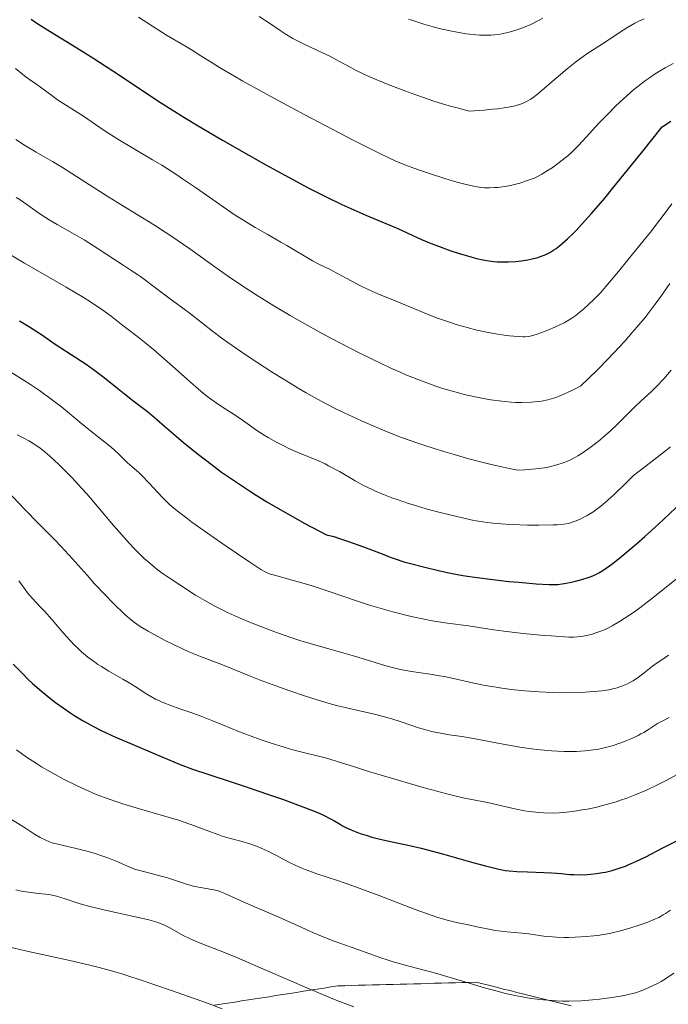
# Model space of a CAD drawing. Units: metres. Extents: x 657924 to 661374, y 4760326 to 4762632.
# Drawn here: x 658574 to 658665, y 4762330 to 4762468 of the extents above; entities that cross this region are included whole.
import ezdxf

# ---------------------------------------------------------------- set-up
doc = ezdxf.new("R2010")
doc.units = ezdxf.units.M
doc.header["$MEASUREMENT"] = 0
for name, color, linetype, lineweight in [('Curva de nivel directora', 30, 'Continuous', 30), ('Curva de nivel intermedia', 30, 'Continuous', 0), ('Límite de Nación', 7, 'Continuous', 0)]:
    doc.layers.add(name, color=color, linetype=linetype, lineweight=lineweight)

msp = doc.modelspace()

# ---------------------------------------------------------------- linework, layer by layer
at = {"layer": 'Curva de nivel directora', "color": 30, "linetype": 'Continuous', "lineweight": 30, "flags": 128}
for points, elevation in [([(658575.98, 4762467.88), (658576.53, 4762467.5), (658577.15, 4762467.09)], 1125), ([(658577.15, 4762467.09), (658578.64, 4762466.17), (658582.41, 4762463.87), (658584.65, 4762462.46), (658588.37, 4762460.01), (658592.11, 4762457.53), (658594.15, 4762456.21), (658597.44, 4762454.13), (658599.19, 4762453.06), (658602.83, 4762450.9), (658606.52, 4762448.78), (658608.92, 4762447.44), (658610.46, 4762446.59), (658613.34, 4762445.04), (658614.8, 4762444.27), (658617.41, 4762442.94), (658619.6, 4762441.87), (658620.87, 4762441.28), (658622.96, 4762440.35), (658627.45, 4762438.48), (658628.77, 4762437.88), (658630.77, 4762436.96), (658631.91, 4762436.48), (658633.16, 4762435.99), (658634.91, 4762435.36), (658635.79, 4762435.07), (658637.68, 4762434.5), (658638.7, 4762434.24), (658639.19, 4762434.14), (658639.89, 4762434), (658640.91, 4762433.87), (658641.41, 4762433.82), (658642.44, 4762433.79), (658642.97, 4762433.8), (658644.04, 4762433.87), (658644.76, 4762433.96), (658645.69, 4762434.1), (658646.14, 4762434.19), (658647.1, 4762434.43), (658647.87, 4762434.68), (658648.24, 4762434.84), (658648.8, 4762435.12), (658649.37, 4762435.48), (658649.68, 4762435.69), (658650.16, 4762436.07), (658650.51, 4762436.36), (658651.27, 4762437.04), (658652.05, 4762437.78), (658652.49, 4762438.23), (658653.25, 4762439.03), (658654.66, 4762440.61), (658656.5, 4762442.76), (658657.6, 4762444.09), (658660.26, 4762447.37), (658661.83, 4762449.35), (658664.54, 4762452.79), (658665.75, 4762453.57)], 1125), ([(658574.37, 4762425.54), (658575.74, 4762424.68), (658577.42, 4762423.58), (658579.24, 4762422.33), (658580.14, 4762421.73), (658581.6, 4762420.78), (658583.69, 4762419.43), (658584.73, 4762418.7), (658586.23, 4762417.56), (658588.14, 4762416.01), (658589.07, 4762415.26), (658590.46, 4762414.19), (658592.3, 4762412.78), (658593.23, 4762412.02), (658594.7, 4762410.74), (658596.34, 4762409.3), (658597.37, 4762408.43), (658599.28, 4762406.89), (658601.44, 4762405.22), (658602.72, 4762404.28), (658604.94, 4762402.74), (658606.65, 4762401.62), (658607.58, 4762401.03), (658609.07, 4762400.11), (658611.26, 4762398.82), (658612.44, 4762398.15), (658614.33, 4762397.1), (658617.45, 4762395.45), (658618.45, 4762395.2), (658619.13, 4762395), (658620.54, 4762394.54), (658622.65, 4762393.78), (658625.25, 4762392.77), (658626.36, 4762392.34), (658627.08, 4762392.08), (658628.28, 4762391.68), (658629.25, 4762391.41), (658631.05, 4762390.97), (658633.37, 4762390.4), (658634.85, 4762390.07), (658636.58, 4762389.75), (658637.55, 4762389.59), (658638.59, 4762389.44), (658640.8, 4762389.16), (658643.04, 4762388.92), (658644.46, 4762388.79), (658646.88, 4762388.58), (658648.68, 4762388.48), (658649.49, 4762388.47), (658649.93, 4762388.5), (658650.79, 4762388.62), (658651.81, 4762388.81), (658652.38, 4762388.95), (658653.27, 4762389.18), (658654.16, 4762389.46), (658654.59, 4762389.62), (658655.32, 4762389.94), (658655.69, 4762390.13), (658656.25, 4762390.45), (658657.17, 4762391.08), (658657.7, 4762391.47), (658658.9, 4762392.44), (658660.93, 4762394.17), (658662.11, 4762395.21), (658664.04, 4762396.97), (658667.23, 4762399.95)], 1100), ([(658573.47, 4762377.29), (658574.71, 4762376), (658575.59, 4762375.14), (658576.2, 4762374.58), (658577.46, 4762373.47), (658578.76, 4762372.41), (658579.43, 4762371.89), (658580.47, 4762371.13), (658581.55, 4762370.39), (658582.11, 4762370.03), (658583.28, 4762369.33), (658583.88, 4762368.99), (658584.82, 4762368.48), (658585.8, 4762367.99), (658587.82, 4762367.04), (658589.83, 4762366.17), (658593.37, 4762364.7), (658596.91, 4762363.2), (658598.63, 4762362.54), (658600.8, 4762361.81), (658604.35, 4762360.66), (658606.3, 4762360.02), (658609.32, 4762358.99), (658611.26, 4762358.3), (658614.5, 4762357.11), (658616.09, 4762356.5), (658616.83, 4762356.19), (658617.23, 4762356), (658617.93, 4762355.62), (658618.47, 4762355.31), (658619.25, 4762354.84), (658619.69, 4762354.59), (658620.42, 4762354.22), (658620.82, 4762354.04), (658621.24, 4762353.86), (658622.16, 4762353.52), (658623.14, 4762353.2), (658623.81, 4762353), (658625.16, 4762352.65), (658626.66, 4762352.33), (658629.1, 4762351.81), (658630.71, 4762351.42), (658633.73, 4762350.62), (658637.98, 4762349.44), (658639.76, 4762348.95), (658641.64, 4762348.48), (658642.54, 4762348.31), (658643.06, 4762348.23), (658644.14, 4762348.16), (658645.66, 4762348.1), (658647.93, 4762348.03), (658649, 4762347.98), (658650.41, 4762347.86), (658651.56, 4762347.76), (658652.15, 4762347.73), (658653.1, 4762347.71), (658654.04, 4762347.74), (658654.55, 4762347.77), (658655.35, 4762347.86), (658656.19, 4762348), (658656.62, 4762348.08), (658657.52, 4762348.3), (658657.98, 4762348.43), (658658.68, 4762348.66), (658659.39, 4762348.92), (658659.87, 4762349.12), (658660.84, 4762349.55), (658662.25, 4762350.23), (658664.76, 4762351.53), (658666.69, 4762352.5)], 1075)]:
    msp.add_lwpolyline(points, dxfattribs=dict(at, elevation=elevation))
at = {"layer": 'Curva de nivel intermedia', "color": 30, "linetype": 'Continuous', "lineweight": 0, "flags": 128}
for points, elevation in [([(658591.08, 4762468.2), (658593, 4762466.91), (658595, 4762465.67), (658597.58, 4762464.14), (658598.74, 4762463.43), (658599.8, 4762462.75), (658601.39, 4762461.74), (658602.42, 4762461.11), (658604.43, 4762459.93), (658605.71, 4762459.21), (658610.65, 4762456.49), (658614.41, 4762454.47), (658621.3, 4762450.84), (658624.73, 4762449.1), (658626.3, 4762448.35), (658627.16, 4762447.97), (658628.68, 4762447.35), (658630.5, 4762446.68), (658631.75, 4762446.25), (658634.17, 4762445.46), (658635.75, 4762445.01), (658636.69, 4762444.76), (658637.26, 4762444.63), (658638.28, 4762444.41)], 1130), ([(658607.98, 4762468.29), (658609.59, 4762467.23), (658610.96, 4762466.3), (658611.66, 4762465.85), (658612.74, 4762465.2), (658613.3, 4762464.88), (658614.48, 4762464.29), (658616.81, 4762463.2), (658617.89, 4762462.69), (658619.29, 4762461.97), (658620.84, 4762461.1), (658621.53, 4762460.72), (658622.57, 4762460.21), (658623.4, 4762459.84), (658625.88, 4762458.82), (658628.42, 4762457.83), (658629.98, 4762457.26), (658631.72, 4762456.66), (658632.66, 4762456.35), (658634.68, 4762455.74), (658635.76, 4762455.43), (658637.45, 4762454.99), (658639.56, 4762455.13), (658640.75, 4762455.24), (658641.46, 4762455.31), (658642.69, 4762455.49), (658643.46, 4762455.63), (658643.91, 4762455.74), (658644.69, 4762455.96), (658645.03, 4762456.09), (658645.62, 4762456.36), (658646.13, 4762456.66), (658646.44, 4762456.88), (658647.05, 4762457.36), (658648.76, 4762458.82), (658651.22, 4762460.92), (658652.4, 4762461.87), (658652.95, 4762462.28), (658653.97, 4762463.01), (658656.7, 4762464.77), (658658.55, 4762466.02), (658659.58, 4762466.68), (658660.73, 4762467.33), (658661.37, 4762467.65), (658662.04, 4762467.96)], 1135), ([(658636.3, 4762465.97), (658637, 4762465.86), (658638.01, 4762465.74), (658638.94, 4762465.66), (658639.39, 4762465.64), (658640.14, 4762465.64), (658640.51, 4762465.65), (658641.04, 4762465.69), (658641.84, 4762465.8), (658642.24, 4762465.87), (658643.08, 4762466.07), (658643.88, 4762466.3), (658644.3, 4762466.43), (658644.96, 4762466.67), (658646.03, 4762467.12), (658647.19, 4762467.7), (658647.82, 4762468.04)], 1140), ([(658628.94, 4762467.92), (658629.68, 4762467.65), (658631.09, 4762467.19), (658632.4, 4762466.81), (658633.24, 4762466.59), (658634.82, 4762466.24), (658636.3, 4762465.97)], 1140), ([(658638.28, 4762444.41), (658639.19, 4762444.27), (658639.63, 4762444.22), (658640.31, 4762444.2), (658641.06, 4762444.23), (658641.48, 4762444.27), (658642.77, 4762444.46), (658643.47, 4762444.59), (658644.57, 4762444.86), (658645.66, 4762445.21), (658646.19, 4762445.41), (658646.71, 4762445.63), (658647.68, 4762446.13), (658648.57, 4762446.67), (658649.12, 4762447.03), (658650.1, 4762447.74), (658650.94, 4762448.4), (658651.33, 4762448.72), (658651.9, 4762449.23), (658652.81, 4762450.15), (658653.89, 4762451.33), (658655.72, 4762453.34), (658656.86, 4762454.52), (658658, 4762455.66), (658658.61, 4762456.24), (658659.58, 4762457.13), (658660.6, 4762458.01), (658661.13, 4762458.44), (658662.21, 4762459.27), (658662.76, 4762459.67), (658663.59, 4762460.23), (658664.43, 4762460.75), (658664.99, 4762461.07), (658666.11, 4762461.66)], 1130), ([(658573.79, 4762460.96), (658575.06, 4762459.93), (658575.76, 4762459.42), (658576.78, 4762458.72), (658577.29, 4762458.36), (658578.02, 4762457.81), (658579.07, 4762457.02), (658579.68, 4762456.58), (658583.33, 4762454.25), (658586.25, 4762452.26)], 1120), ([(658586.25, 4762452.26), (658588.17, 4762451.03), (658590.59, 4762449.59), (658593.04, 4762448.15), (658594.32, 4762447.37), (658596.28, 4762446.13), (658597.25, 4762445.49), (658599.18, 4762444.16), (658602.95, 4762441.52), (658604.78, 4762440.29), (658605.69, 4762439.71), (658607.45, 4762438.64), (658609.1, 4762437.68), (658611.05, 4762436.58), (658611.88, 4762436.1), (658615.48, 4762433.96), (658616.48, 4762433.44), (658617.97, 4762432.71), (658618.82, 4762432.28), (658620.22, 4762431.52), (658622.22, 4762430.44), (658623.2, 4762429.95), (658624.63, 4762429.32), (658627.56, 4762428.15), (658629.23, 4762427.44), (658631.69, 4762426.42), (658633.01, 4762425.91), (658634.84, 4762425.27), (658635.77, 4762424.98), (658637.17, 4762424.58), (658638.56, 4762424.22), (658639.24, 4762424.07), (658639.91, 4762423.93), (658641.21, 4762423.69), (658642.4, 4762423.51), (658643.12, 4762423.42), (658644.34, 4762423.31), (658645.03, 4762423.28), (658645.32, 4762423.28), (658645.86, 4762423.33), (658646.2, 4762423.4), (658647, 4762423.64), (658648.03, 4762424.03), (658648.61, 4762424.26), (658649.51, 4762424.65), (658650.81, 4762425.26), (658651.5, 4762425.64), (658651.86, 4762425.87), (658652.43, 4762426.28), (658653.11, 4762426.83), (658653.5, 4762427.17), (658654.97, 4762428.53), (658655.91, 4762429.44), (658658.41, 4762432.43), (658659.8, 4762434.12), (658662.04, 4762436.88), (658662.91, 4762437.98), (658664.24, 4762439.7), (658665.13, 4762440.9), (658665.89, 4762441.95)], 1120), ([(658573.86, 4762450.99), (658575.22, 4762450.1), (658576.71, 4762449.22), (658578.97, 4762447.9), (658580.4, 4762447.04), (658583.02, 4762445.39), (658586.89, 4762442.91), (658588.72, 4762441.75), (658593.31, 4762438.94), (658594.81, 4762437.98), (658595.61, 4762437.45), (658598.24, 4762435.62), (658602.08, 4762432.88), (658604.04, 4762431.51), (658606.62, 4762429.77), (658607.94, 4762428.93), (658610.03, 4762427.63), (658612.33, 4762426.28), (658613.58, 4762425.56), (658617.27, 4762423.52), (658619.23, 4762422.48), (658622.21, 4762420.94), (658625.1, 4762419.52), (658626.46, 4762418.88), (658627.76, 4762418.31), (658628.59, 4762417.95), (658630.15, 4762417.31), (658632.29, 4762416.52), (658633.6, 4762416.08), (658634.42, 4762415.83), (658635.96, 4762415.39), (658636.78, 4762415.18), (658638.3, 4762414.83), (658639.69, 4762414.56), (658640.53, 4762414.42), (658642.05, 4762414.22), (658643.36, 4762414.09), (658643.97, 4762414.06), (658644.85, 4762414.04), (658646.23, 4762414.09), (658647.14, 4762414.17), (658647.64, 4762414.24), (658648.49, 4762414.42), (658649.47, 4762414.71), (658650.02, 4762414.91), (658651.25, 4762415.43), (658651.95, 4762415.76), (658653.1, 4762416.35), (658655.47, 4762418.65), (658656.88, 4762420.08), (658657.74, 4762420.98), (658659.31, 4762422.68), (658660.36, 4762423.86), (658661, 4762424.61), (658662.15, 4762426), (658663.58, 4762427.85), (658664.37, 4762428.93), (658665.64, 4762430.77)], 1115), ([(658573.89, 4762442.86), (658574.43, 4762442.51), (658575.38, 4762441.85), (658577.08, 4762440.63), (658578, 4762440.03), (658578.5, 4762439.71), (658579.62, 4762439.07), (658582.13, 4762437.65), (658583.45, 4762436.88), (658585.41, 4762435.64), (658588.75, 4762433.42), (658589.88, 4762432.7), (658590.93, 4762432.04), (658591.36, 4762431.75), (658593.8, 4762429.86), (658595.18, 4762428.84), (658597.3, 4762427.28), (658598.34, 4762426.49), (658601.43, 4762424.06), (658602.79, 4762423.05), (658603.59, 4762422.47), (658606.18, 4762420.68), (658607.65, 4762419.7), (658609.98, 4762418.2), (658612.33, 4762416.74), (658613.47, 4762416.06), (658614.58, 4762415.41), (658616.69, 4762414.25), (658618.67, 4762413.22), (658619.94, 4762412.6), (658622.36, 4762411.46), (658624.74, 4762410.42), (658625.97, 4762409.91), (658627.97, 4762409.14), (658630.25, 4762408.34), (658631.52, 4762407.92), (658634.03, 4762407.13), (658635.36, 4762406.73), (658637.4, 4762406.15), (658639.41, 4762405.61), (658640.39, 4762405.37), (658642.25, 4762404.94), (658643.1, 4762404.76), (658644.28, 4762404.55), (658645.23, 4762404.59), (658646.82, 4762404.72), (658648.05, 4762404.88), (658648.72, 4762405.01), (658649.77, 4762405.27), (658650.68, 4762405.56), (658651.18, 4762405.75), (658651.48, 4762405.88), (658652.05, 4762406.17), (658652.71, 4762406.55), (658653.18, 4762406.85), (658654.25, 4762407.6), (658655.55, 4762408.57), (658656.25, 4762409.14), (658657.3, 4762410.06), (658658.33, 4762411.07), (658659.81, 4762412.57), (658660.66, 4762413.39), (658661.62, 4762414.27), (658663.02, 4762415.56), (658663.73, 4762416.26), (658664.8, 4762417.38), (658665.31, 4762417.97), (658665.8, 4762418.59)], 1110), ([(658570.97, 4762436.01), (658575.04, 4762433.63), (658580.92, 4762430.23), (658583.41, 4762428.74), (658584.44, 4762428.1), (658586.05, 4762427.02), (658587.22, 4762426.17), (658588.84, 4762424.88), (658589.98, 4762424.01), (658591.18, 4762423.09), (658591.89, 4762422.53), (658593.14, 4762421.49), (658595.44, 4762419.47), (658598.73, 4762416.56), (658600.2, 4762415.32), (658600.84, 4762414.81), (658601.94, 4762414), (658602.87, 4762413.38), (658603.96, 4762412.7), (658604.5, 4762412.35), (658605.79, 4762411.45), (658607.68, 4762410.11), (658608.71, 4762409.44), (658609.25, 4762409.12), (658610.34, 4762408.51), (658611.44, 4762407.95), (658612.17, 4762407.6), (658613.56, 4762406.98), (658616.34, 4762405.83), (658617.26, 4762405.41), (658617.73, 4762405.17), (658619.25, 4762404.33), (658621.48, 4762403.04), (658622.66, 4762402.4), (658623.76, 4762401.86), (658624.33, 4762401.6), (658625.21, 4762401.22), (658626.61, 4762400.67), (658627.35, 4762400.4), (658628.94, 4762399.86), (658629.79, 4762399.6), (658631.57, 4762399.08), (658633.38, 4762398.59), (658634.56, 4762398.29), (658636.73, 4762397.78), (658638.12, 4762397.49), (658638.76, 4762397.37), (658639.99, 4762397.18), (658640.81, 4762397.09), (658642.56, 4762396.95), (658643.55, 4762396.9), (658645.66, 4762396.83), (658647.23, 4762396.81), (658649.27, 4762396.84), (658649.82, 4762396.87), (658650.72, 4762396.95), (658651.42, 4762397.07), (658651.8, 4762397.17), (658652.48, 4762397.41), (658653.14, 4762397.7), (658653.49, 4762397.87), (658654.05, 4762398.18), (658654.96, 4762398.75), (658655.57, 4762399.19), (658655.93, 4762399.47), (658656.55, 4762399.98), (658657.78, 4762401.09), (658659.47, 4762402.73), (658660.53, 4762403.79), (658662.3, 4762405.13), (658665.03, 4762407.27), (658665.73, 4762407.84)], 1105), ([(658573.12, 4762418.32), (658575, 4762417.14), (658575.89, 4762416.56), (658577.15, 4762415.72)], 1095), ([(658577.15, 4762415.72), (658578.82, 4762414.52), (658580.23, 4762413.42), (658582.83, 4762411.27), (658584.34, 4762410.07), (658586.35, 4762408.47), (658587.21, 4762407.76), (658588.2, 4762406.87), (658589.12, 4762405.95), (658589.52, 4762405.56), (658590.15, 4762405.02), (658591.09, 4762404.22), (658591.62, 4762403.71), (658592.51, 4762402.78), (658593.77, 4762401.38), (658594.41, 4762400.7), (658595.27, 4762399.85), (658595.76, 4762399.41), (658596.65, 4762398.67), (658597.83, 4762397.78), (658598.55, 4762397.25), (658601.23, 4762395.35), (658603.21, 4762393.98), (658606.68, 4762391.62), (658608.25, 4762390.6), (658608.93, 4762390.22), (658609.32, 4762390.04), (658609.57, 4762389.95), (658610.13, 4762389.78), (658613.15, 4762388.96), (658615.29, 4762388.32), (658617.8, 4762387.48), (658621.52, 4762386.21), (658623.48, 4762385.58), (658625.46, 4762385), (658626.77, 4762384.63), (658629.33, 4762383.99), (658631.15, 4762383.6), (658632.02, 4762383.43), (658632.85, 4762383.28), (658634.43, 4762383.04), (658637.39, 4762382.65), (658638.83, 4762382.44), (658640.95, 4762382.11), (658642.31, 4762381.92), (658645.05, 4762381.6), (658647.5, 4762381.37), (658648.96, 4762381.25), (658651.47, 4762381.06), (658652.12, 4762381.09), (658653.24, 4762381.19), (658654.19, 4762381.36), (658654.76, 4762381.51), (658655.12, 4762381.62), (658655.82, 4762381.87), (658656.54, 4762382.16), (658656.91, 4762382.34), (658657.52, 4762382.65), (658658.58, 4762383.26), (658659.88, 4762384.12), (658660.65, 4762384.66), (658661.4, 4762385.2), (658663.07, 4762386.47), (658664.43, 4762387.54), (658666.56, 4762389.26)], 1095), ([(658574.04, 4762409.51), (658575.16, 4762408.93), (658575.65, 4762408.65), (658576.51, 4762408.13), (658577.25, 4762407.62), (658577.7, 4762407.28), (658578.55, 4762406.57), (658579.88, 4762405.35), (658580.6, 4762404.65), (658581.77, 4762403.45), (658583.07, 4762402.02), (658583.79, 4762401.2), (658585.34, 4762399.39), (658587.56, 4762396.78), (658588.69, 4762395.48), (658589.79, 4762394.25), (658590.33, 4762393.67), (658591.12, 4762392.87), (658591.87, 4762392.15), (658592.35, 4762391.71), (658593.26, 4762390.94), (658593.7, 4762390.6), (658594.54, 4762389.97), (658595.34, 4762389.42), (658596.85, 4762388.44), (658599.08, 4762386.98), (658600.35, 4762386.21), (658601.85, 4762385.4), (658602.71, 4762384.96), (658603.66, 4762384.51), (658605.76, 4762383.58), (658606.77, 4762383.16), (658608.84, 4762382.34), (658610.42, 4762381.75), (658612.74, 4762380.94), (658613.86, 4762380.58), (658615.97, 4762379.94), (658619.72, 4762378.89), (658621.36, 4762378.42), (658623.54, 4762377.74), (658625.3, 4762377.19), (658626.15, 4762376.94), (658627.41, 4762376.62), (658628.06, 4762376.49), (658629.36, 4762376.26), (658632.01, 4762375.89), (658633.32, 4762375.67), (658633.98, 4762375.55), (658635.29, 4762375.26), (658638.11, 4762374.63), (658639.7, 4762374.31), (658641.25, 4762374.05), (658642.07, 4762373.92), (658643.34, 4762373.75), (658645.3, 4762373.54), (658647.27, 4762373.38), (658648.24, 4762373.33)], 1090), ([(658572.7, 4762401.54), (658575.03, 4762399.12), (658577.08, 4762397.02), (658579.24, 4762394.85), (658580.22, 4762393.82), (658581.74, 4762392.14), (658583.83, 4762389.77), (658584.89, 4762388.59), (658586.47, 4762386.92), (658587.47, 4762385.91), (658589.19, 4762384.24), (658590.08, 4762383.46), (658590.49, 4762383.13), (658591.15, 4762382.66), (658591.53, 4762382.42), (658592.41, 4762381.91), (658593.14, 4762381.51), (658594.82, 4762380.63), (658596.18, 4762379.96), (658598.14, 4762379.04), (658599.78, 4762378.35), (658602.6, 4762377.27), (658604.11, 4762376.66), (658606.65, 4762375.63), (658608.27, 4762375), (658610.86, 4762374.04), (658612.28, 4762373.54), (658614.5, 4762372.79), (658616.73, 4762372.1), (658617.81, 4762371.78), (658618.86, 4762371.5), (658620.85, 4762371.01), (658624.36, 4762370.2), (658625.89, 4762369.81), (658626.6, 4762369.6), (658627.92, 4762369.18), (658630.35, 4762368.35), (658631.55, 4762368), (658632.17, 4762367.85), (658633.44, 4762367.59), (658634.73, 4762367.38), (658636.44, 4762367.11), (658637.27, 4762366.98), (658639.07, 4762366.65), (658641.47, 4762366.17), (658642.76, 4762365.94)], 1085), ([(658574.28, 4762388.98), (658575.13, 4762387.79), (658575.49, 4762387.31), (658576.13, 4762386.55), (658576.7, 4762385.93), (658577.45, 4762385.17), (658577.86, 4762384.74), (658578.92, 4762383.53), (658580.54, 4762381.64), (658581.38, 4762380.7), (658582.13, 4762379.93), (658582.51, 4762379.56), (658583.08, 4762379.03), (658583.95, 4762378.29), (658584.87, 4762377.6), (658585.35, 4762377.26), (658585.85, 4762376.94), (658586.88, 4762376.31), (658588.88, 4762375.17), (658589.75, 4762374.66), (658590.82, 4762373.99), (658591.98, 4762373.22), (658592.54, 4762372.88), (658593.45, 4762372.38), (658594.12, 4762372.07), (658594.59, 4762371.86), (658595.6, 4762371.47), (658596.85, 4762371.03), (658598.7, 4762370.4), (658599.72, 4762370.02), (658601.37, 4762369.37), (658603.86, 4762368.36), (658605.25, 4762367.8), (658607.25, 4762367.04), (658608.29, 4762366.67), (658609.84, 4762366.13), (658611.34, 4762365.65), (658612.06, 4762365.43)], 1080), ([(658648.24, 4762373.33), (658649.19, 4762373.29), (658651.03, 4762373.27), (658652.72, 4762373.3), (658653.76, 4762373.35), (658655.55, 4762373.49), (658656.11, 4762373.55), (658657.06, 4762373.7), (658657.82, 4762373.86), (658658.25, 4762373.98), (658659, 4762374.24), (658659.68, 4762374.53), (658660.01, 4762374.69), (658660.5, 4762374.96), (658661.25, 4762375.45), (658662.05, 4762376.06), (658663.22, 4762376.99), (658663.85, 4762377.46), (658664.51, 4762377.91), (658665.46, 4762378.56)], 1090), ([(658642.76, 4762365.94), (658644.6, 4762365.64), (658645.55, 4762365.5), (658646.98, 4762365.32), (658649.01, 4762365.12), (658650.81, 4762365.03), (658651.87, 4762365.01), (658652.53, 4762365.03), (658653.76, 4762365.1), (658654.89, 4762365.23), (658655.43, 4762365.32), (658656.25, 4762365.49), (658657.53, 4762365.83), (658658.75, 4762366.24), (658659.38, 4762366.48), (658660.3, 4762366.86), (658661.18, 4762367.26), (658661.58, 4762367.48), (658661.96, 4762367.69), (658662.66, 4762368.11), (658663.92, 4762368.93), (658664.55, 4762369.3), (658665.56, 4762369.78)], 1085), ([(658573.94, 4762365.23), (658575.36, 4762364.23), (658576.73, 4762363.34), (658577.46, 4762362.88), (658578.61, 4762362.2), (658580.52, 4762361.15), (658582.43, 4762360.19), (658583.47, 4762359.71), (658585.13, 4762359), (658586.92, 4762358.31), (658587.87, 4762357.98), (658588.86, 4762357.66), (658590.89, 4762357.04), (658594.89, 4762355.9), (658596.68, 4762355.36), (658597.48, 4762355.1), (658598.92, 4762354.58), (658601.29, 4762353.67), (658602.32, 4762353.3), (658602.81, 4762353.14), (658603.77, 4762352.85), (658605.61, 4762352.36), (658606.5, 4762352.1), (658606.95, 4762351.95), (658607.83, 4762351.62), (658608.71, 4762351.25), (658609.29, 4762350.98), (658610.44, 4762350.42), (658611.29, 4762349.96), (658612.44, 4762349.35), (658613.03, 4762349.05), (658613.96, 4762348.62), (658614.45, 4762348.42), (658614.96, 4762348.23), (658616.07, 4762347.85), (658619, 4762346.9), (658620.98, 4762346.21)], 1070), ([(658612.06, 4762365.43), (658612.74, 4762365.24), (658614.03, 4762364.91), (658616.3, 4762364.38), (658617.32, 4762364.12), (658618.8, 4762363.68), (658621.37, 4762362.85), (658623.21, 4762362.27), (658628.15, 4762360.78), (658630.81, 4762360.02), (658634.34, 4762359.05), (658635.28, 4762358.82), (658636.8, 4762358.47), (658640.04, 4762357.83), (658643.86, 4762356.97), (658645.24, 4762356.7), (658645.92, 4762356.59), (658647.24, 4762356.44), (658647.9, 4762356.39), (658649.21, 4762356.37), (658650.1, 4762356.41), (658650.71, 4762356.45), (658651.99, 4762356.59), (658653.35, 4762356.8), (658654.07, 4762356.93), (658655.18, 4762357.17), (658656.9, 4762357.6), (658658.09, 4762357.96), (658658.69, 4762358.16), (658659.6, 4762358.48), (658660.52, 4762358.83), (658662.34, 4762359.6), (658664.09, 4762360.42), (658665.19, 4762360.97), (658667.1, 4762362)], 1080), ([(658570.72, 4762356.98), (658574.9, 4762354.44), (658576.48, 4762353.39), (658577.24, 4762352.94), (658578.03, 4762352.55), (658578.46, 4762352.37), (658578.92, 4762352.21), (658579.91, 4762351.94), (658582.11, 4762351.44), (658583.26, 4762351.17), (658583.84, 4762351.01), (658584.98, 4762350.67), (658586.06, 4762350.31), (658586.73, 4762350.06), (658587.91, 4762349.6), (658589.86, 4762348.75), (658590.51, 4762348.51), (658590.87, 4762348.4), (658592.15, 4762348.05), (658594.06, 4762347.56), (658595, 4762347.3), (658596.26, 4762346.88), (658597.8, 4762346.36), (658598.57, 4762346.15), (658598.97, 4762346.06), (658599.77, 4762345.92), (658601.37, 4762345.65), (658602.13, 4762345.48), (658602.49, 4762345.37), (658603.19, 4762345.09), (658605.75, 4762343.89), (658607.59, 4762343.09), (658610.35, 4762341.92), (658611.68, 4762341.34), (658613.45, 4762340.53), (658615.62, 4762339.53), (658616.73, 4762339.06), (658618.52, 4762338.38), (658620.91, 4762337.53), (658622, 4762337.15), (658624.94, 4762336.07), (658626.1, 4762335.69), (658626.78, 4762335.48), (658629.19, 4762334.82), (658632.93, 4762333.82), (658634.82, 4762333.29), (658637.49, 4762332.48), (658639.75, 4762331.79)], 1065), ([(658573.84, 4762345.58), (658574.65, 4762345.42), (658576.28, 4762345.18), (658577.04, 4762345.09), (658578, 4762344.97), (658578.47, 4762344.91), (658579.18, 4762344.77), (658579.55, 4762344.68), (658580.75, 4762344.31), (658582.85, 4762343.63), (658584.24, 4762343.24), (658586.8, 4762342.63), (658590.38, 4762341.84), (658591.88, 4762341.5), (658592.49, 4762341.35), (658593.48, 4762341.08), (658594.22, 4762340.83), (658594.62, 4762340.65), (658595.37, 4762340.27), (658597.4, 4762339.13), (658598.2, 4762338.73), (658598.63, 4762338.54), (658600.07, 4762337.96), (658602.88, 4762336.87), (658604.93, 4762336.02), (658608.94, 4762334.29), (658614.99, 4762331.66), (658617.79, 4762330.49), (658619.05, 4762329.99), (658621.28, 4762329.16)], 1060), ([(658620.98, 4762346.21), (658624.68, 4762344.83), (658629.91, 4762342.84), (658632.15, 4762342.04), (658633.08, 4762341.72), (658634.58, 4762341.27), (658635.71, 4762340.98), (658637.37, 4762340.65), (658638.53, 4762340.4), (658640.22, 4762340.05), (658641.18, 4762339.89), (658642.76, 4762339.7), (658644.9, 4762339.49), (658645.85, 4762339.38), (658648.25, 4762339.04), (658649.16, 4762338.96), (658649.69, 4762338.93), (658650.78, 4762338.9), (658651.39, 4762338.9), (658652.36, 4762338.92), (658653.91, 4762339.01), (658654.98, 4762339.12), (658655.53, 4762339.19), (658656.34, 4762339.31), (658657.15, 4762339.47), (658658.71, 4762339.83), (658660.17, 4762340.25), (658661.05, 4762340.54), (658662.55, 4762341.06), (658663.64, 4762341.5), (658664.08, 4762341.7), (658664.7, 4762342.05), (658665.01, 4762342.25), (658665.72, 4762342.74)], 1070), ([(658572.82, 4762337.57), (658575.2, 4762337.02), (658581.85, 4762335.57), (658584.43, 4762334.97), (658585.54, 4762334.69), (658587.58, 4762334.12), (658588.88, 4762333.73), (658591.71, 4762332.8), (658595.54, 4762331.48), (658600.72, 4762329.65), (658602.8, 4762328.89)], 1055), ([(658639.75, 4762331.79), (658640.87, 4762331.47), (658642.57, 4762331.03), (658644.12, 4762330.69), (658644.91, 4762330.54), (658646.1, 4762330.34), (658647.9, 4762330.12), (658649.1, 4762330.02), (658649.69, 4762329.98), (658650.58, 4762329.95), (658651.46, 4762329.95), (658653.17, 4762330), (658654.77, 4762330.12), (658655.77, 4762330.23), (658657.55, 4762330.46), (658658.97, 4762330.7), (658659.59, 4762330.82), (658660.42, 4762331.02), (658660.82, 4762331.13), (658661.6, 4762331.4), (658662, 4762331.55), (658662.8, 4762331.89), (658663.88, 4762332.42), (658664.41, 4762332.71), (658665.17, 4762333.16), (658666.21, 4762333.87)], 1065)]:
    msp.add_lwpolyline(points, dxfattribs=dict(at, elevation=elevation))
at = {"layer": 'Límite de Nación', "color": 7, "linetype": 'Continuous', "lineweight": 0}
msp.add_polyline3d([(658601.66, 4762329.36, 1055.04), (658602.63, 4762329.51, 1055.25), (658603.59, 4762329.66, 1055.41), (658604.56, 4762329.82, 1055.63), (658605.52, 4762329.97, 1055.9), (658606.49, 4762330.12, 1056.23), (658607.45, 4762330.27, 1056.6), (658608.42, 4762330.42, 1057.02), (658609.38, 4762330.57, 1057.43), (658610.35, 4762330.73, 1057.86), (658611.31, 4762330.88, 1058.31), (658612.28, 4762331.03, 1058.81), (658613.24, 4762331.18, 1059.27), (658614.21, 4762331.33, 1059.65), (658615.17, 4762331.48, 1059.98), (658616.14, 4762331.64, 1060.27), (658617.1, 4762331.79, 1060.59), (658618.07, 4762331.94, 1060.97), (658619.03, 4762332.09, 1061.29), (658620, 4762332.12, 1061.57), (658620.97, 4762332.14, 1061.88), (658621.94, 4762332.17, 1062.02), (658622.91, 4762332.19, 1062.18), (658623.89, 4762332.22, 1062.42), (658624.86, 4762332.24, 1062.56), (658625.83, 4762332.27, 1062.74), (658626.8, 4762332.29, 1063), (658627.77, 4762332.32, 1063.3), (658628.74, 4762332.35, 1063.49), (658629.71, 4762332.37, 1063.65), (658630.68, 4762332.4, 1063.81), (658631.65, 4762332.42, 1063.94), (658632.62, 4762332.45, 1064.14), (658633.59, 4762332.47, 1064.29), (658634.57, 4762332.5, 1064.39), (658635.54, 4762332.52, 1064.52), (658636.51, 4762332.55, 1064.74), (658637.48, 4762332.57, 1065.01), (658638.45, 4762332.6, 1065.28), (658639.4, 4762332.36, 1065.36), (658640.36, 4762332.13, 1065.37), (658641.31, 4762331.89, 1065.35), (658642.26, 4762331.65, 1065.4), (658643.22, 4762331.42, 1065.41), (658644.17, 4762331.18, 1065.37), (658645.13, 4762330.94, 1065.27), (658646.08, 4762330.71, 1065.09), (658647.03, 4762330.47, 1065), (658647.99, 4762330.23, 1064.97), (658648.94, 4762330, 1064.98), (658649.89, 4762329.76, 1064.98), (658650.85, 4762329.52, 1064.93), (658651.8, 4762329.29, 1064.76)], dxfattribs=at)

doc.saveas('drawing.dxf')
